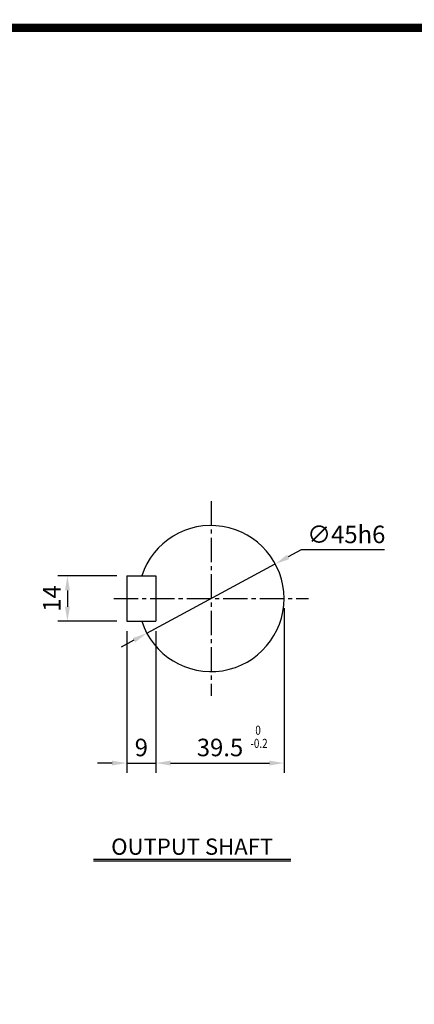
# Model space of a CAD drawing. Extents: x 10 to 1285, y 9 to 923.
# Drawn here: x 559 to 802, y 316 to 923 of the extents above; entities that cross this region are included whole.
import ezdxf
from ezdxf.enums import TextEntityAlignment as Align

# ---------------------------------------------------------------- set-up
doc = ezdxf.new("R2010")
doc.units = 0
doc.header["$LTSCALE"] = 20
doc.header["$MEASUREMENT"] = 0
doc.linetypes.add('CENTER2', pattern=[1.125, 0.75, -0.125, 0.125, -0.125])
doc.layers.get('0').update_dxf_attribs({"color": 92, "linetype": 'CONTINUOUS'})
doc.layers.get('DEFPOINTS').update_dxf_attribs({"linetype": 'CONTINUOUS'})
for name, color, linetype in [('1', 1, 'CONTINUOUS'), ('3', 3, 'CONTINUOUS'), ('4', 4, 'CONTINUOUS'), ('CEN', 1, 'CENTER2'), ('DIM', 2, 'CONTINUOUS')]:
    doc.layers.add(name, color=color, linetype=linetype)
doc.styles.add('ROMANC', font='romanc')
doc.styles.add('ROMANS', font='ROMANS.shx')
doc.styles.get("Standard").update_dxf_attribs({"font": 'romans.shx'})
doc.dimstyles.get("Standard").update_dxf_attribs({"dimtxt": 0.18, "dimasz": 0.18, "dimexe": 0.18, "dimexo": 0.0625, "dimgap": 0.09, "dimtad": 0, "dimtih": 1, "dimtoh": 1, "dimdec": 4, "dimzin": 0, "dimtxsty": 'STANDARD', "dimcen": 0.09, "dimazin": 3, "dimtfac": 1, "dimtdec": 4, "dimtofl": 0, "dimtmove": 0, "dimatfit": 3, "dimtolj": 1, "dimtzin": 0})

# ---------------------------------------------------------------- blocks, each defined once
blk = doc.blocks.new('*D34')
at = {"color": 2, "linetype": 'BYBLOCK'}
for p, q in [((732.61, 595.87), (724.63, 591.57)), ((784.13, 595.87), (732.61, 595.87)), ((637.5, 544.57), (716.71, 587.3)), ((629.58, 540.3), (621.66, 536.03))]:
    blk.add_line(p, q, dxfattribs=at)
for points in [[(723.92, 592.89), (725.35, 590.25), (716.71, 587.3)], [(628.87, 541.62), (630.29, 538.98), (637.5, 544.57)]]:
    blk.add_solid(points, dxfattribs=at)
at = {"layer": 'DEFPOINTS', "color": 0, "linetype": 'BYBLOCK'}
for p in [(716.71, 587.3), (637.5, 544.57)]:
    blk.add_point(p, dxfattribs=at)
at = {"color": 4, "linetype": 'BYBLOCK', "insert": (760.47, 605.47), "char_height": 10.8, "attachment_point": 5, "style": 'ROMANS'}
blk.add_mtext('\\A1;∅45h6', dxfattribs=at)
blk = doc.blocks.new('*D31')
at = {"color": 2, "linetype": 'BYBLOCK'}
for p, q in [((625.11, 545.93), (625.11, 458.56)), ((643.11, 545.93), (643.11, 458.56)), ((616.11, 464.56), (607.11, 464.56)), ((625.11, 464.56), (643.11, 464.56)), ((652.11, 464.56), (661.11, 464.56))]:
    blk.add_line(p, q, dxfattribs=at)
for points in [[(616.11, 466.06), (616.11, 463.06), (625.11, 464.56)], [(652.11, 466.06), (652.11, 463.06), (643.11, 464.56)]]:
    blk.add_solid(points, dxfattribs=at)
at = {"layer": 'DEFPOINTS', "color": 0, "linetype": 'BYBLOCK'}
for p in [(625.11, 551.93), (643.11, 551.93), (643.11, 464.56)]:
    blk.add_point(p, dxfattribs=at)
at = {"color": 4, "linetype": 'BYBLOCK', "insert": (634.11, 474.16), "char_height": 10.8, "attachment_point": 5, "style": 'ROMANS'}
blk.add_mtext('\\A1;9', dxfattribs=at)
blk = doc.blocks.new('*D33')
at = {"color": 2, "linetype": 'BYBLOCK'}
for p, q in [((619.11, 579.93), (582.55, 579.93)), ((588.55, 570.93), (588.55, 560.93)), ((619.11, 551.93), (582.55, 551.93))]:
    blk.add_line(p, q, dxfattribs=at)
for points in [[(587.05, 570.93), (590.05, 570.93), (588.55, 579.93)], [(587.05, 560.93), (590.05, 560.93), (588.55, 551.93)]]:
    blk.add_solid(points, dxfattribs=at)
at = {"layer": 'DEFPOINTS', "color": 0, "linetype": 'BYBLOCK'}
for p in [(625.11, 579.93), (588.55, 551.93), (625.11, 551.93)]:
    blk.add_point(p, dxfattribs=at)
at = {"color": 4, "linetype": 'BYBLOCK', "insert": (578.95, 565.93), "char_height": 10.8, "attachment_point": 5, "rotation": 90, "style": 'ROMANS'}
blk.add_mtext('\\A1;14', dxfattribs=at)
blk = doc.blocks.new('*D32')
at = {"color": 2, "linetype": 'BYBLOCK'}
for p, q in [((722.11, 559.93), (722.11, 458.56)), ((652.11, 464.56), (713.11, 464.56))]:
    blk.add_line(p, q, dxfattribs=at)
for points in [[(652.11, 466.06), (652.11, 463.06), (643.11, 464.56)], [(713.11, 466.06), (713.11, 463.06), (722.11, 464.56)]]:
    blk.add_solid(points, dxfattribs=at)
at = {"layer": 'DEFPOINTS', "color": 0, "linetype": 'BYBLOCK'}
for p in [(722.11, 565.93), (643.11, 464.56), (722.11, 464.56)]:
    blk.add_point(p, dxfattribs=at)
at = {"color": 4, "linetype": 'BYBLOCK', "insert": (682.61, 474.16), "char_height": 10.8, "attachment_point": 5, "style": 'ROMANS'}
blk.add_mtext('\\A1;39.5', dxfattribs=at)

msp = doc.modelspace()

# ---------------------------------------------------------------- linework, layer by layer
at = {"color": 1}
msp.add_lwpolyline([(12.5125, 917.6875, 5, 5, 0), (1282.5125, 917.6875, 5, 5, 0), (1282.5125, 22.6875, 5, 5, 0), (12.5125, 22.6875, 5, 5, 0), (12.5125, 920.1875, 5, 5, 0)], format="xyseb", dxfattribs=at)
at = {"layer": '1'}
for p, q in [((726.24617, 405.16098), (604.64617, 405.16098)), ((726.24617, 404.16098), (604.64617, 404.16098))]:
    msp.add_line(p, q, dxfattribs=at)
at = {"layer": '3', "color": 3}
for p, q in [((625.10797, 579.93409), (643.10797, 579.93409)), ((625.10797, 551.93409), (643.10797, 551.93409))]:
    msp.add_line(p, q, dxfattribs=at)
at = {"layer": '3'}
for p, q in [((625.10797, 579.93409), (625.10797, 551.93409)), ((643.10797, 579.93409), (643.10797, 551.93409))]:
    msp.add_line(p, q, dxfattribs=at)
msp.add_arc((677.10797, 565.93409), 45, 198.12620396, 161.87379604, dxfattribs=at)
at = {"layer": 'CEN'}
for p, q in [((677.10797, 625.93409), (677.10797, 505.93409)), ((617.10797, 565.93409), (737.10797, 565.93409))]:
    msp.add_line(p, q, dxfattribs=at)

# ---------------------------------------------------------------- texts
at = {"color": 4, "linetype": 'BYBLOCK', "style": 'ROMANS', "width": 0.8}
for s, p in [('0', (706.08494, 484.07163)), ('-0.2', (706.67735, 475.9645))]:
    msp.add_text(s, height=5.6, dxfattribs=at).set_placement(p, align=Align.MIDDLE)
at = {"layer": '4', "style": 'ROMANC'}
msp.add_text('OUTPUT SHAFT', height=10, dxfattribs=at).set_placement((665.44617, 408.03987), align=Align.CENTER)

# ---------------------------------------------------------------- dimensions: what is measured, and where the dimension line sits
at = {"layer": 'DIM'}
dim = msp.add_diameter_dim_2p(p1=(637.50234, 544.57071), p2=(716.7136, 587.29747), text='%%C45h6', dimstyle='STANDARD', override={"dimscale": 60, "dimasz": 0.15, "dimexe": 0.1, "dimexo": 0.1, "dimgap": 0.07, "dimtad": 1, "dimtih": 0, "dimtxsty": 'ROMANS', "dimclrd": 2, "dimclre": 2, "dimclrt": 4, "dimtix": 1, "dimtofl": 1}, dxfattribs=at)
dim.commit()
dim.dimension.update_dxf_attribs({"geometry": '*D34', "text_midpoint": (760.46934, 595.87321), "dimtype": 131})
dim = msp.add_linear_dim(base=(588.5461, 551.93409), p1=(625.10797, 579.93409), p2=(625.10797, 551.93409), angle=90, text='14', dimstyle='STANDARD', override={"dimscale": 60, "dimasz": 0.15, "dimexe": 0.1, "dimexo": 0.1, "dimgap": 0.07, "dimtad": 1, "dimtih": 0, "dimtxsty": 'ROMANS', "dimclrd": 2, "dimclre": 2, "dimclrt": 4, "dimtix": 1, "dimtofl": 1}, dxfattribs=at)
dim.commit()
dim.dimension.update_dxf_attribs({"geometry": '*D33', "text_midpoint": (578.9461, 565.93409)})
for base, p1, p2, text, picture, middle in [((722.10797, 464.56417), (643.10797, 464.56417), (722.10797, 565.93409), '39.5', '*D32', (682.60797, 474.16417)), ((643.10797, 464.56417), (625.10797, 551.93409), (643.10797, 551.93409), '9', '*D31', (634.10797, 474.16417))]:
    dim = msp.add_linear_dim(base=base, p1=p1, p2=p2, text=text, dimstyle='STANDARD', override={"dimscale": 60, "dimasz": 0.15, "dimexe": 0.1, "dimexo": 0.1, "dimgap": 0.07, "dimtad": 1, "dimtih": 0, "dimtxsty": 'ROMANS', "dimclrd": 2, "dimclre": 2, "dimclrt": 4, "dimtix": 1, "dimtofl": 1}, dxfattribs=at)
    dim.commit()
    dim.dimension.update_dxf_attribs({"geometry": picture, "text_midpoint": middle})

doc.saveas('drawing.dxf')
